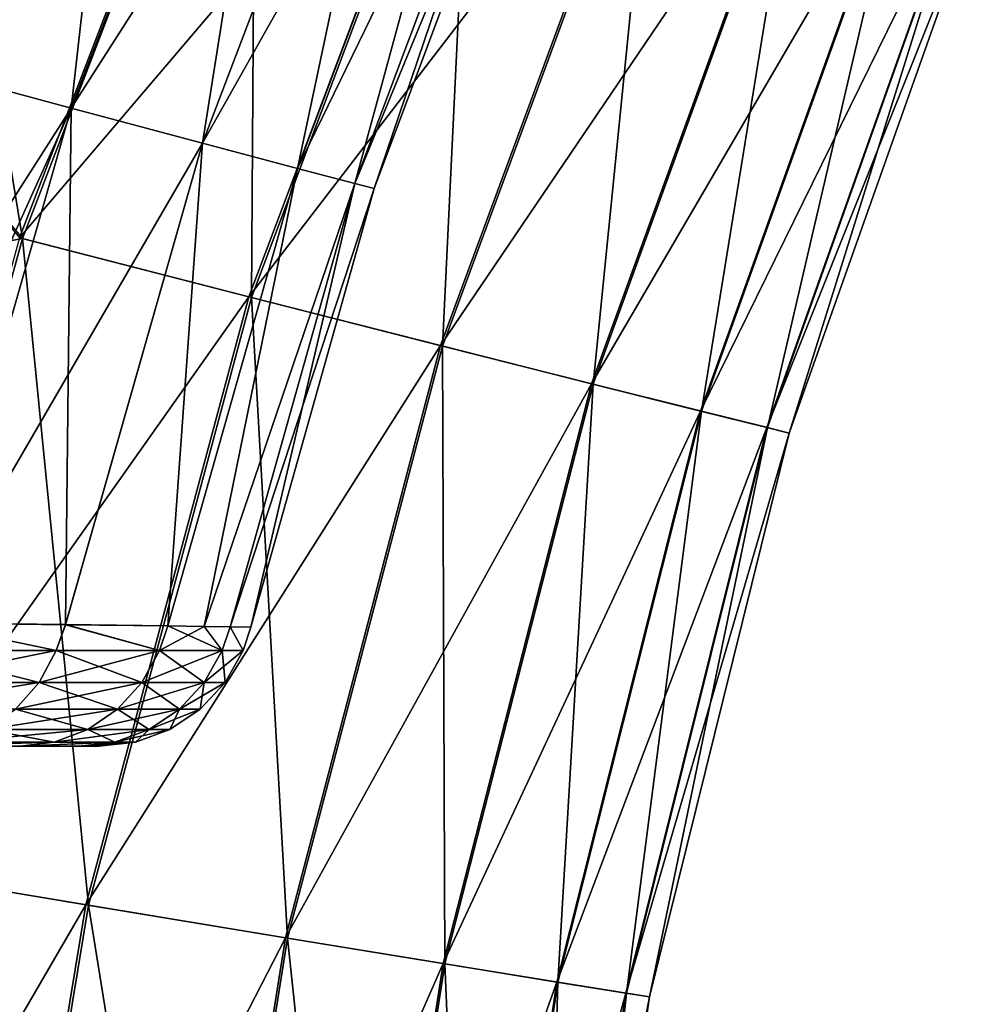
# Model space of a CAD drawing. Units: millimetres. Extents: x -24 to 221, y 1 to 313.
# Drawn here: x 21 to 27, y 222 to 229 of the extents above; entities that cross this region are included whole.
import ezdxf

# ---------------------------------------------------------------- set-up
doc = ezdxf.new("R2010")
doc.units = ezdxf.units.MM
doc.header["$LTSCALE"] = 65.185185
for name, color, linetype in [('24', 7, 'CONTINUOUS'), ('52', 7, 'CONTINUOUS'), ('9', 7, 'CONTINUOUS'), ('93', 7, 'CONTINUOUS')]:
    doc.layers.add(name, color=color, linetype=linetype)

msp = doc.modelspace()

# ---------------------------------------------------------------- linework, layer by layer
at = {"layer": '24', "color": 7, "linetype": 'CONTINUOUS', "true_color": 0xaaaaaa}
for points in [[(20.7887, 232.7658, -13.1977), (20.4567, 228.3735, -11.3035), (22.0007, 232.318, -11.2352), (20.7887, 232.7658, -13.1977)], [(20.4566, 228.3735, 11.3036), (19.1799, 228.7221, 13.2705), (22.0006, 232.318, 11.2353), (20.4566, 228.3735, 11.3036)], [(23.0124, 231.9486, 9.1458), (20.4566, 228.3735, 11.3036), (22.0006, 232.318, 11.2353), (23.0124, 231.9486, 9.1458)], [(20.4567, 228.3735, -11.3035), (21.523, 228.0859, -9.2054), (22.0007, 232.318, -11.2352), (20.4567, 228.3735, -11.3035)], [(22.0007, 232.318, -11.2352), (21.523, 228.0859, -9.2054), (23.0124, 231.9486, -9.1457), (22.0007, 232.318, -11.2352)], [(21.5229, 228.0859, 9.2054), (20.4566, 228.3735, 11.3036), (23.0124, 231.9486, 9.1458), (21.5229, 228.0859, 9.2054)], [(23.8107, 231.6597, 6.9522), (21.5229, 228.0859, 9.2054), (23.0124, 231.9486, 9.1458), (23.8107, 231.6597, 6.9522)], [(21.523, 228.0859, -9.2054), (22.3645, 227.861, -6.9997), (23.0124, 231.9486, -9.1457), (21.523, 228.0859, -9.2054)], [(23.0124, 231.9486, -9.1457), (22.3645, 227.861, -6.9997), (23.8107, 231.6597, -6.9521), (23.0124, 231.9486, -9.1457)], [(22.3645, 227.861, 6.9998), (21.5229, 228.0859, 9.2054), (23.8107, 231.6597, 6.9522), (22.3645, 227.861, 6.9998)], [(22.3645, 227.861, -6.9997), (22.9716, 227.6998, -4.7121), (23.8107, 231.6597, -6.9521), (22.3645, 227.861, -6.9997)], [(24.3866, 231.4525, 4.6791), (22.3645, 227.861, 6.9998), (23.8107, 231.6597, 6.9522), (24.3866, 231.4525, 4.6791)], [(23.8107, 231.6597, -6.9521), (22.9716, 227.6998, -4.7121), (24.3867, 231.4524, -4.679), (23.8107, 231.6597, -6.9521)], [(22.9716, 227.6998, 4.7121), (22.3645, 227.861, 6.9998), (24.3866, 231.4525, 4.6791), (22.9716, 227.6998, 4.7121)], [(24.7355, 231.3276, 2.3528), (22.9716, 227.6998, 4.7121), (24.3866, 231.4525, 4.6791), (24.7355, 231.3276, 2.3528)], [(22.9716, 227.6998, -4.7121), (23.3394, 227.6027, -2.3697), (24.3867, 231.4524, -4.679), (22.9716, 227.6998, -4.7121)], [(24.3867, 231.4524, -4.679), (23.3394, 227.6027, -2.3697), (24.7355, 231.3276, -2.3527), (24.3867, 231.4524, -4.679)], [(23.3394, 227.6027, 2.3698), (22.9716, 227.6998, 4.7121), (24.7355, 231.3276, 2.3528), (23.3394, 227.6027, 2.3698)], [(23.3394, 227.6027, -2.3697), (23.463, 227.5702, 0), (24.7355, 231.3276, -2.3527), (23.3394, 227.6027, -2.3697)], [(24.8528, 231.2859, 0), (23.3394, 227.6027, 2.3698), (24.7355, 231.3276, 2.3528), (24.8528, 231.2859, 0)], [(23.463, 227.5702, 0), (23.3394, 227.6027, 2.3698), (24.8528, 231.2859, 0), (23.463, 227.5702, 0)], [(24.7355, 231.3276, -2.3527), (23.463, 227.5702, 0), (24.8528, 231.2859, 0), (24.7355, 231.3276, -2.3527)], [(21.5229, 228.0859, 9.2054), (19.426, 224.8043, 11.3533), (20.4566, 228.3735, 11.3036), (21.5229, 228.0859, 9.2054)], [(20.4567, 228.3735, -11.3035), (20.0339, 224.7969, -10.3122), (21.523, 228.0859, -9.2054), (20.4567, 228.3735, -11.3035)], [(20.0345, 224.7969, 10.3111), (19.426, 224.8043, 11.3533), (21.5229, 228.0859, 9.2054), (20.0345, 224.7969, 10.3111)], [(20.0339, 224.7969, -10.3122), (20.5806, 224.7902, -9.244), (21.523, 228.0859, -9.2054), (20.0339, 224.7969, -10.3122)], [(20.5808, 224.7902, 9.2435), (20.0345, 224.7969, 10.3111), (21.5229, 228.0859, 9.2054), (20.5808, 224.7902, 9.2435)], [(20.5806, 224.7902, -9.244), (21.4861, 224.7788, -7.0382), (21.523, 228.0859, -9.2054), (20.5806, 224.7902, -9.244)], [(22.3645, 227.861, 6.9998), (20.5808, 224.7902, 9.2435), (21.5229, 228.0859, 9.2054), (22.3645, 227.861, 6.9998)], [(21.523, 228.0859, -9.2054), (21.4861, 224.7788, -7.0382), (22.3645, 227.861, -6.9997), (21.523, 228.0859, -9.2054)], [(21.4861, 224.7787, 7.0383), (20.5808, 224.7902, 9.2435), (22.3645, 227.861, 6.9998), (21.4861, 224.7787, 7.0383)], [(22.1428, 224.7703, 4.7381), (21.4861, 224.7787, 7.0383), (22.3645, 227.861, 6.9998), (22.1428, 224.7703, 4.7381)], [(21.4861, 224.7788, -7.0382), (22.1425, 224.7704, -4.7394), (22.3645, 227.861, -6.9997), (21.4861, 224.7788, -7.0382)], [(22.3645, 227.861, -6.9997), (22.1425, 224.7704, -4.7394), (22.9716, 227.6998, -4.7121), (22.3645, 227.861, -6.9997)], [(22.9716, 227.6998, 4.7121), (22.1428, 224.7703, 4.7381), (22.3645, 227.861, 6.9998), (22.9716, 227.6998, 4.7121)], [(22.1425, 224.7704, -4.7394), (22.3748, 224.7673, -3.5622), (22.9716, 227.6998, -4.7121), (22.1425, 224.7704, -4.7394)], [(22.375, 224.7674, 3.5609), (22.1428, 224.7703, 4.7381), (22.9716, 227.6998, 4.7121), (22.375, 224.7674, 3.5609)], [(22.9716, 227.6998, -4.7121), (22.3748, 224.7673, -3.5622), (23.3394, 227.6027, -2.3697), (22.9716, 227.6998, -4.7121)], [(23.3394, 227.6027, 2.3698), (22.375, 224.7674, 3.5609), (22.9716, 227.6998, 4.7121), (23.3394, 227.6027, 2.3698)], [(22.3748, 224.7673, -3.5622), (22.541, 224.7652, -2.3761), (23.3394, 227.6027, -2.3697), (22.3748, 224.7673, -3.5622)], [(22.5411, 224.7652, 2.3751), (22.375, 224.7674, 3.5609), (23.3394, 227.6027, 2.3698), (22.5411, 224.7652, 2.3751)], [(22.541, 224.7652, -2.3761), (22.6738, 224.7635, -0.0001), (23.3394, 227.6027, -2.3697), (22.541, 224.7652, -2.3761)], [(23.463, 227.5702, 0), (22.5411, 224.7652, 2.3751), (23.3394, 227.6027, 2.3698), (23.463, 227.5702, 0)], [(22.6738, 224.7635, -0.0001), (22.5411, 224.7652, 2.3751), (23.463, 227.5702, 0), (22.6738, 224.7635, -0.0001)], [(23.3394, 227.6027, -2.3697), (22.6738, 224.7635, -0.0001), (23.463, 227.5702, 0), (23.3394, 227.6027, -2.3697)]]:
    msp.add_3dface(points, dxfattribs=at)
at = {"layer": '52', "color": 7, "linetype": 'CONTINUOUS', "true_color": 0xaaaaaa}
for points in [[(21.1945, 224, 4.5186), (20.5668, 224, -6.7129), (20.5665, 224, 6.7134), (21.1945, 224, 4.5186)], [(21.1942, 224, -4.52), (20.5668, 224, -6.7129), (21.1945, 224, 4.5186), (21.1942, 224, -4.52)], [(21.5752, 224, -2.2655), (21.1942, 224, -4.52), (21.1945, 224, 4.5186), (21.5752, 224, -2.2655)], [(21.5754, 224, 2.2649), (21.5752, 224, -2.2655), (21.1945, 224, 4.5186), (21.5754, 224, 2.2649)], [(21.7022, 224, 0.0004), (21.5752, 224, -2.2655), (21.5754, 224, 2.2649), (21.7022, 224, 0.0004)]]:
    msp.add_3dface(points, dxfattribs=at)
at = {"layer": '9', "color": 7, "linetype": 'CONTINUOUS', "true_color": 0xaaaaaa}
for points in [[(21.1931, 227.2553, 15.1183), (22.6869, 231.1461, 15.0197), (19.9097, 228.7978, 17.1294), (21.1931, 227.2553, 15.1183)], [(21.2121, 227.2504, -15.0925), (20.6456, 230.6747, -17.0835), (22.7049, 231.1397, -14.9939), (21.2121, 227.2504, -15.0925)], [(21.1931, 227.2553, 15.1183), (24.0807, 230.6514, 12.7877), (22.6869, 231.1461, 15.0197), (21.1931, 227.2553, 15.1183)], [(21.2121, 227.2504, -15.0925), (22.7049, 231.1397, -14.9939), (22.6769, 226.873, -12.8525), (21.2121, 227.2504, -15.0925)], [(22.6769, 226.873, -12.8525), (22.7049, 231.1397, -14.9939), (24.096, 230.646, -12.76), (22.6769, 226.873, -12.8525)], [(19.9097, 228.7978, -17.1294), (20.6456, 230.6747, -17.0835), (21.2121, 227.2504, -15.0925), (19.9097, 228.7978, -17.1294)], [(22.6608, 226.8771, 12.8803), (24.0807, 230.6514, 12.7877), (21.1931, 227.2553, 15.1183), (22.6608, 226.8771, 12.8803)], [(22.6608, 226.8771, 12.8803), (25.2433, 230.2436, 10.412), (24.0807, 230.6514, 12.7877), (22.6608, 226.8771, 12.8803)], [(22.6769, 226.873, -12.8525), (24.096, 230.646, -12.76), (23.8991, 226.562, -10.4637), (22.6769, 226.873, -12.8525)], [(23.8991, 226.562, -10.4637), (24.096, 230.646, -12.76), (25.2558, 230.2392, -10.3827), (23.8991, 226.562, -10.4637)], [(23.8859, 226.5653, 10.4931), (25.2433, 230.2436, 10.412), (22.6608, 226.8771, 12.8803), (23.8859, 226.5653, 10.4931)], [(23.8859, 226.5653, 10.4931), (26.1607, 229.9245, 7.9183), (25.2433, 230.2436, 10.412), (23.8859, 226.5653, 10.4931)], [(23.8991, 226.562, -10.4637), (25.2558, 230.2392, -10.3827), (24.863, 226.3189, -7.9526), (23.8991, 226.562, -10.4637)], [(24.863, 226.3189, -7.9526), (25.2558, 230.2392, -10.3827), (26.1701, 229.9213, -7.8878), (24.863, 226.3189, -7.9526)], [(24.853, 226.3214, 7.9833), (26.1607, 229.9245, 7.9183), (23.8859, 226.5653, 10.4931), (24.853, 226.3214, 7.9833)], [(24.853, 226.3214, 7.9833), (26.8229, 229.6956, 5.3345), (26.1607, 229.9245, 7.9183), (24.853, 226.3214, 7.9833)], [(24.863, 226.3189, -7.9526), (26.1701, 229.9213, -7.8878), (25.5581, 226.1448, -5.3482), (24.863, 226.3189, -7.9526)], [(25.5581, 226.1448, -5.3482), (26.1701, 229.9213, -7.8878), (26.8293, 229.6934, -5.3031), (25.5581, 226.1448, -5.3482)], [(25.5514, 226.1464, 5.3798), (26.8229, 229.6956, 5.3345), (24.853, 226.3214, 7.9833), (25.5514, 226.1464, 5.3798)], [(25.5514, 226.1464, 5.3798), (27.2246, 229.5575, 2.6904), (26.8229, 229.6956, 5.3345), (25.5514, 226.1464, 5.3798)], [(25.5581, 226.1448, -5.3482), (26.8293, 229.6934, -5.3031), (25.9786, 226.0401, -2.6815), (25.5581, 226.1448, -5.3482)], [(25.9786, 226.0401, -2.6815), (26.8293, 229.6934, -5.3031), (27.2278, 229.5564, -2.6584), (25.9786, 226.0401, -2.6815)], [(25.9752, 226.0409, 2.7137), (27.2246, 229.5575, 2.6904), (25.5514, 226.1464, 5.3798), (25.9752, 226.0409, 2.7137)], [(25.9752, 226.0409, 2.7137), (27.3607, 229.511, 0.0161), (27.2246, 229.5575, 2.6904), (25.9752, 226.0409, 2.7137)], [(26.1188, 226.0053, 0.0162), (27.3607, 229.511, 0.0161), (25.9752, 226.0409, 2.7137), (26.1188, 226.0053, 0.0162)], [(25.9786, 226.0401, -2.6815), (27.2278, 229.5564, -2.6584), (26.1188, 226.0053, 0.0162), (25.9786, 226.0401, -2.6815)], [(26.1188, 226.0053, 0.0162), (27.2278, 229.5564, -2.6584), (27.3607, 229.511, 0.0161), (26.1188, 226.0053, 0.0162)], [(19.2602, 226.8863, -17.1731), (19.9097, 228.7978, -17.1294), (21.2121, 227.2504, -15.0925), (19.2602, 226.8863, -17.1731)], [(20.1093, 223.2376, -15.1824), (19.2602, 226.8863, -17.1731), (21.2121, 227.2504, -15.0925), (20.1093, 223.2376, -15.1824)], [(20.0896, 223.2409, 15.2083), (22.6608, 226.8771, 12.8803), (21.1931, 227.2553, 15.1183), (20.0896, 223.2409, 15.2083)], [(20.1093, 223.2376, -15.1824), (21.2121, 227.2504, -15.0925), (21.6347, 222.9822, -12.9379), (20.1093, 223.2376, -15.1824)], [(21.6347, 222.9822, -12.9379), (21.2121, 227.2504, -15.0925), (22.6769, 226.873, -12.8525), (21.6347, 222.9822, -12.9379)], [(21.6179, 222.985, 12.9658), (22.6608, 226.8771, 12.8803), (20.0896, 223.2409, 15.2083), (21.6179, 222.985, 12.9658)], [(21.6179, 222.985, 12.9658), (23.8859, 226.5653, 10.4931), (22.6608, 226.8771, 12.8803), (21.6179, 222.985, 12.9658)], [(21.6347, 222.9822, -12.9379), (22.6769, 226.873, -12.8525), (22.9083, 222.7717, -10.5389), (21.6347, 222.9822, -12.9379)], [(22.9083, 222.7717, -10.5389), (22.6769, 226.873, -12.8525), (23.8991, 226.562, -10.4637), (22.9083, 222.7717, -10.5389)], [(22.8946, 222.774, 10.5685), (23.8859, 226.5653, 10.4931), (21.6179, 222.985, 12.9658), (22.8946, 222.774, 10.5685)], [(22.8946, 222.774, 10.5685), (24.853, 226.3214, 7.9833), (23.8859, 226.5653, 10.4931), (22.8946, 222.774, 10.5685)], [(22.9083, 222.7717, -10.5389), (23.8991, 226.562, -10.4637), (23.9135, 222.6073, -8.0131), (22.9083, 222.7717, -10.5389)], [(23.9135, 222.6073, -8.0131), (23.8991, 226.562, -10.4637), (24.863, 226.3189, -7.9526), (23.9135, 222.6073, -8.0131)], [(23.9031, 222.609, 8.0441), (24.853, 226.3214, 7.9833), (22.8946, 222.774, 10.5685), (23.9031, 222.609, 8.0441)], [(23.9031, 222.609, 8.0441), (25.5514, 226.1464, 5.3798), (24.853, 226.3214, 7.9833), (23.9031, 222.609, 8.0441)], [(23.9135, 222.6073, -8.0131), (24.863, 226.3189, -7.9526), (24.6386, 222.4894, -5.3905), (23.9135, 222.6073, -8.0131)], [(24.6386, 222.4894, -5.3905), (24.863, 226.3189, -7.9526), (25.5581, 226.1448, -5.3482), (24.6386, 222.4894, -5.3905)], [(24.6316, 222.4906, 5.4223), (25.5514, 226.1464, 5.3798), (23.9031, 222.609, 8.0441), (24.6316, 222.4906, 5.4223)], [(24.6316, 222.4906, 5.4223), (25.9752, 226.0409, 2.7137), (25.5514, 226.1464, 5.3798), (24.6316, 222.4906, 5.4223)], [(24.6386, 222.4894, -5.3905), (25.5581, 226.1448, -5.3482), (25.0774, 222.4186, -2.7032), (24.6386, 222.4894, -5.3905)], [(25.0774, 222.4186, -2.7032), (25.5581, 226.1448, -5.3482), (25.9786, 226.0401, -2.6815), (25.0774, 222.4186, -2.7032)], [(25.0738, 222.4192, 2.7356), (25.9752, 226.0409, 2.7137), (24.6316, 222.4906, 5.4223), (25.0738, 222.4192, 2.7356)], [(25.0738, 222.4192, 2.7356), (26.1188, 226.0053, 0.0162), (25.9752, 226.0409, 2.7137), (25.0738, 222.4192, 2.7356)], [(25.2238, 222.3951, 0.0163), (26.1188, 226.0053, 0.0162), (25.0738, 222.4192, 2.7356), (25.2238, 222.3951, 0.0163)], [(25.0774, 222.4186, -2.7032), (25.9786, 226.0401, -2.6815), (25.2238, 222.3951, 0.0163), (25.0774, 222.4186, -2.7032)], [(25.2238, 222.3951, 0.0163), (25.9786, 226.0401, -2.6815), (26.1188, 226.0053, 0.0162), (25.2238, 222.3951, 0.0163)], [(19.3841, 219.1426, 15.2894), (21.6179, 222.985, 12.9658), (20.0896, 223.2409, 15.2083), (19.3841, 219.1426, 15.2894)], [(20.9767, 219.0118, -13.0159), (20.1093, 223.2376, -15.1824), (21.6347, 222.9822, -12.9379), (20.9767, 219.0118, -13.0159)], [(20.9594, 219.0132, 13.0438), (21.6179, 222.985, 12.9658), (19.3841, 219.1426, 15.2894), (20.9594, 219.0132, 13.0438)], [(20.9594, 219.0132, 13.0438), (22.8946, 222.774, 10.5685), (21.6179, 222.985, 12.9658), (20.9594, 219.0132, 13.0438)], [(20.9767, 219.0118, -13.0159), (21.6347, 222.9822, -12.9379), (22.2907, 218.9054, -10.6083), (20.9767, 219.0118, -13.0159)], [(22.2907, 218.9054, -10.6083), (21.6347, 222.9822, -12.9379), (22.9083, 222.7717, -10.5389), (22.2907, 218.9054, -10.6083)], [(22.2766, 218.9066, 10.638), (22.8946, 222.774, 10.5685), (20.9594, 219.0132, 13.0438), (22.2766, 218.9066, 10.638)], [(22.2766, 218.9066, 10.638), (23.9031, 222.609, 8.0441), (22.8946, 222.774, 10.5685), (22.2766, 218.9066, 10.638)], [(22.2907, 218.9054, -10.6083), (22.9083, 222.7717, -10.5389), (23.3284, 218.8223, -8.0692), (22.2907, 218.9054, -10.6083)], [(23.3284, 218.8223, -8.0692), (22.9083, 222.7717, -10.5389), (23.9135, 222.6073, -8.0131), (23.3284, 218.8223, -8.0692)], [(23.3177, 218.8232, 8.1003), (23.9031, 222.609, 8.0441), (22.2766, 218.9066, 10.638), (23.3177, 218.8232, 8.1003)], [(23.3177, 218.8232, 8.1003), (24.6316, 222.4906, 5.4223), (23.9031, 222.609, 8.0441), (23.3177, 218.8232, 8.1003)], [(23.3284, 218.8223, -8.0692), (23.9135, 222.6073, -8.0131), (24.0773, 218.7628, -5.4298), (23.3284, 218.8223, -8.0692)], [(24.0773, 218.7628, -5.4298), (23.9135, 222.6073, -8.0131), (24.6386, 222.4894, -5.3905), (24.0773, 218.7628, -5.4298)], [(24.0701, 218.7633, 5.4619), (24.6316, 222.4906, 5.4223), (23.3177, 218.8232, 8.1003), (24.0701, 218.7633, 5.4619)], [(24.0701, 218.7633, 5.4619), (25.0738, 222.4192, 2.7356), (24.6316, 222.4906, 5.4223), (24.0701, 218.7633, 5.4619)], [(24.0773, 218.7628, -5.4298), (24.6386, 222.4894, -5.3905), (24.5307, 218.727, -2.7234), (24.0773, 218.7628, -5.4298)], [(24.5307, 218.727, -2.7234), (24.6386, 222.4894, -5.3905), (25.0774, 222.4186, -2.7032), (24.5307, 218.727, -2.7234)], [(24.527, 218.7273, 2.7561), (25.0738, 222.4192, 2.7356), (24.0701, 218.7633, 5.4619), (24.527, 218.7273, 2.7561)], [(24.527, 218.7273, 2.7561), (25.2238, 222.3951, 0.0163), (25.0738, 222.4192, 2.7356), (24.527, 218.7273, 2.7561)], [(24.682, 218.7151, 0.0165), (25.2238, 222.3951, 0.0163), (24.527, 218.7273, 2.7561), (24.682, 218.7151, 0.0165)], [(24.5307, 218.727, -2.7234), (25.0774, 222.4186, -2.7032), (24.682, 218.7151, 0.0165), (24.5307, 218.727, -2.7234)], [(24.682, 218.7151, 0.0165), (25.0774, 222.4186, -2.7032), (25.2238, 222.3951, 0.0163), (24.682, 218.7151, 0.0165)]]:
    msp.add_3dface(points, dxfattribs=at)
at = {"layer": '93', "color": 7, "linetype": 'CONTINUOUS', "true_color": 0xaaaaaa}
for points in [[(20.5118, 224.6136, 9.2594), (20.5808, 224.7902, 9.2435), (21.4263, 224.6136, 7.0489), (20.5118, 224.6136, 9.2594)], [(21.4268, 224.6136, -7.0478), (20.5806, 224.7902, -9.244), (20.5122, 224.6136, -9.2583), (21.4268, 224.6136, -7.0478)], [(21.4861, 224.7788, -7.0382), (20.5806, 224.7902, -9.244), (21.4268, 224.6136, -7.0478), (21.4861, 224.7788, -7.0382)], [(20.5808, 224.7902, 9.2435), (21.4861, 224.7787, 7.0383), (21.4263, 224.6136, 7.0489), (20.5808, 224.7902, 9.2435)], [(21.4263, 224.6136, 7.0489), (21.4861, 224.7787, 7.0383), (22.088, 224.6136, 4.7491), (21.4263, 224.6136, 7.0489)], [(22.0882, 224.6136, -4.7482), (21.4861, 224.7788, -7.0382), (21.4268, 224.6136, -7.0478), (22.0882, 224.6136, -4.7482)], [(22.1425, 224.7704, -4.7394), (21.4861, 224.7788, -7.0382), (22.0882, 224.6136, -4.7482), (22.1425, 224.7704, -4.7394)], [(21.4861, 224.7787, 7.0383), (22.1428, 224.7703, 4.7381), (22.088, 224.6136, 4.7491), (21.4861, 224.7787, 7.0383)], [(22.1428, 224.7703, 4.7381), (22.375, 224.7674, 3.5609), (22.088, 224.6136, 4.7491), (22.1428, 224.7703, 4.7381)], [(22.088, 224.6136, 4.7491), (22.375, 224.7674, 3.5609), (22.4895, 224.6136, 2.3898), (22.088, 224.6136, 4.7491)], [(22.4894, 224.6136, -2.3888), (22.1425, 224.7704, -4.7394), (22.0882, 224.6136, -4.7482), (22.4894, 224.6136, -2.3888)], [(22.3748, 224.7673, -3.5622), (22.1425, 224.7704, -4.7394), (22.4894, 224.6136, -2.3888), (22.3748, 224.7673, -3.5622)], [(22.541, 224.7652, -2.3761), (22.3748, 224.7673, -3.5622), (22.4894, 224.6136, -2.3888), (22.541, 224.7652, -2.3761)], [(22.375, 224.7674, 3.5609), (22.5411, 224.7652, 2.3751), (22.4895, 224.6136, 2.3898), (22.375, 224.7674, 3.5609)], [(22.6245, 224.6136, 0.0005), (22.541, 224.7652, -2.3761), (22.4894, 224.6136, -2.3888), (22.6245, 224.6136, 0.0005)], [(22.4895, 224.6136, 2.3898), (22.5411, 224.7652, 2.3751), (22.6245, 224.6136, 0.0005), (22.4895, 224.6136, 2.3898)], [(22.6738, 224.7635, -0.0001), (22.541, 224.7652, -2.3761), (22.6245, 224.6136, 0.0005), (22.6738, 224.7635, -0.0001)], [(22.5411, 224.7652, 2.3751), (22.6738, 224.7635, -0.0001), (22.6245, 224.6136, 0.0005), (22.5411, 224.7652, 2.3751)], [(20.5118, 224.6136, 9.2594), (21.4263, 224.6136, 7.0489), (20.4078, 224.4094, 9.2094), (20.5118, 224.6136, 9.2594)], [(20.4078, 224.4094, 9.2094), (21.4263, 224.6136, 7.0489), (21.3174, 224.4094, 7.0108), (20.4078, 224.4094, 9.2094)], [(21.3179, 224.4094, -7.0097), (20.5122, 224.6136, -9.2583), (20.4082, 224.4094, -9.2083), (21.3179, 224.4094, -7.0097)], [(21.4268, 224.6136, -7.0478), (20.5122, 224.6136, -9.2583), (21.3179, 224.4094, -7.0097), (21.4268, 224.6136, -7.0478)], [(21.4263, 224.6136, 7.0489), (22.088, 224.6136, 4.7491), (21.3174, 224.4094, 7.0108), (21.4263, 224.6136, 7.0489)], [(21.3174, 224.4094, 7.0108), (22.088, 224.6136, 4.7491), (21.9755, 224.4094, 4.7234), (21.3174, 224.4094, 7.0108)], [(21.9758, 224.4094, -4.7226), (21.4268, 224.6136, -7.0478), (21.3179, 224.4094, -7.0097), (21.9758, 224.4094, -4.7226)], [(22.0882, 224.6136, -4.7482), (21.4268, 224.6136, -7.0478), (21.9758, 224.4094, -4.7226), (22.0882, 224.6136, -4.7482)], [(22.088, 224.6136, 4.7491), (22.4895, 224.6136, 2.3898), (21.9755, 224.4094, 4.7234), (22.088, 224.6136, 4.7491)], [(21.9755, 224.4094, 4.7234), (22.4895, 224.6136, 2.3898), (22.3748, 224.4094, 2.3768), (21.9755, 224.4094, 4.7234)], [(22.3748, 224.4094, -2.3759), (22.0882, 224.6136, -4.7482), (21.9758, 224.4094, -4.7226), (22.3748, 224.4094, -2.3759)], [(22.4894, 224.6136, -2.3888), (22.0882, 224.6136, -4.7482), (22.3748, 224.4094, -2.3759), (22.4894, 224.6136, -2.3888)], [(22.4895, 224.6136, 2.3898), (22.6245, 224.6136, 0.0005), (22.3748, 224.4094, 2.3768), (22.4895, 224.6136, 2.3898)], [(22.3748, 224.4094, 2.3768), (22.6245, 224.6136, 0.0005), (22.5092, 224.4094, 0.0005), (22.3748, 224.4094, 2.3768)], [(22.5092, 224.4094, 0.0005), (22.4894, 224.6136, -2.3888), (22.3748, 224.4094, -2.3759), (22.5092, 224.4094, 0.0005)], [(22.6245, 224.6136, 0.0005), (22.4894, 224.6136, -2.3888), (22.5092, 224.4094, 0.0005), (22.6245, 224.6136, 0.0005)], [(20.4078, 224.4094, 9.2094), (21.3174, 224.4094, 7.0108), (20.2639, 224.2377, 9.1402), (20.4078, 224.4094, 9.2094)], [(20.2639, 224.2377, 9.1402), (21.3174, 224.4094, 7.0108), (21.1667, 224.2377, 6.958), (20.2639, 224.2377, 9.1402)], [(21.3179, 224.4094, -7.0097), (20.4082, 224.4094, -9.2083), (21.1671, 224.2377, -6.957), (21.3179, 224.4094, -7.0097)], [(21.3174, 224.4094, 7.0108), (21.9755, 224.4094, 4.7234), (21.1667, 224.2377, 6.958), (21.3174, 224.4094, 7.0108)], [(21.1667, 224.2377, 6.958), (21.9755, 224.4094, 4.7234), (21.8198, 224.2377, 4.6879), (21.1667, 224.2377, 6.958)], [(21.82, 224.2377, -4.687), (21.3179, 224.4094, -7.0097), (21.1671, 224.2377, -6.957), (21.82, 224.2377, -4.687)], [(21.9758, 224.4094, -4.7226), (21.3179, 224.4094, -7.0097), (21.82, 224.2377, -4.687), (21.9758, 224.4094, -4.7226)], [(21.9755, 224.4094, 4.7234), (22.3748, 224.4094, 2.3768), (21.8198, 224.2377, 4.6879), (21.9755, 224.4094, 4.7234)], [(21.8198, 224.2377, 4.6879), (22.3748, 224.4094, 2.3768), (22.2161, 224.2377, 2.3589), (21.8198, 224.2377, 4.6879)], [(22.2161, 224.2377, -2.358), (21.9758, 224.4094, -4.7226), (21.82, 224.2377, -4.687), (22.2161, 224.2377, -2.358)], [(22.3748, 224.4094, -2.3759), (21.9758, 224.4094, -4.7226), (22.2161, 224.2377, -2.358), (22.3748, 224.4094, -2.3759)], [(22.3748, 224.4094, 2.3768), (22.5092, 224.4094, 0.0005), (22.2161, 224.2377, 2.3589), (22.3748, 224.4094, 2.3768)], [(22.2161, 224.2377, 2.3589), (22.5092, 224.4094, 0.0005), (22.3494, 224.2377, 0.0005), (22.2161, 224.2377, 2.3589)], [(22.3494, 224.2377, 0.0005), (22.3748, 224.4094, -2.3759), (22.2161, 224.2377, -2.358), (22.3494, 224.2377, 0.0005)], [(22.5092, 224.4094, 0.0005), (22.3748, 224.4094, -2.3759), (22.3494, 224.2377, 0.0005), (22.5092, 224.4094, 0.0005)], [(21.1667, 224.2377, 6.958), (21.8198, 224.2377, 4.6879), (20.9823, 224.1079, 6.8936), (21.1667, 224.2377, 6.958)], [(20.9823, 224.1079, 6.8936), (21.8198, 224.2377, 4.6879), (21.6294, 224.1079, 4.6444), (20.9823, 224.1079, 6.8936)], [(21.6296, 224.1079, -4.6435), (21.1671, 224.2377, -6.957), (20.9828, 224.1079, -6.8925), (21.6296, 224.1079, -4.6435)], [(21.82, 224.2377, -4.687), (21.1671, 224.2377, -6.957), (21.6296, 224.1079, -4.6435), (21.82, 224.2377, -4.687)], [(21.8198, 224.2377, 4.6879), (22.2161, 224.2377, 2.3589), (21.6294, 224.1079, 4.6444), (21.8198, 224.2377, 4.6879)], [(21.6294, 224.1079, 4.6444), (22.2161, 224.2377, 2.3589), (22.022, 224.1079, 2.337), (21.6294, 224.1079, 4.6444)], [(22.022, 224.1079, -2.3361), (21.82, 224.2377, -4.687), (21.6296, 224.1079, -4.6435), (22.022, 224.1079, -2.3361)], [(22.2161, 224.2377, -2.358), (21.82, 224.2377, -4.687), (22.022, 224.1079, -2.3361), (22.2161, 224.2377, -2.358)], [(22.2161, 224.2377, 2.3589), (22.3494, 224.2377, 0.0005), (22.022, 224.1079, 2.337), (22.2161, 224.2377, 2.3589)], [(22.022, 224.1079, 2.337), (22.3494, 224.2377, 0.0005), (22.1541, 224.1079, 0.0005), (22.022, 224.1079, 2.337)], [(22.1541, 224.1079, 0.0005), (22.2161, 224.2377, -2.358), (22.022, 224.1079, -2.3361), (22.1541, 224.1079, 0.0005)], [(22.3494, 224.2377, 0.0005), (22.2161, 224.2377, -2.358), (22.1541, 224.1079, 0.0005), (22.3494, 224.2377, 0.0005)], [(20.9823, 224.1079, 6.8936), (21.6294, 224.1079, 4.6444), (20.7745, 224.0272, 6.8209), (20.9823, 224.1079, 6.8936)], [(20.7745, 224.0272, 6.8209), (21.6294, 224.1079, 4.6444), (21.4147, 224.0272, 4.5954), (20.7745, 224.0272, 6.8209)], [(21.415, 224.0272, -4.5945), (20.9828, 224.1079, -6.8925), (20.7749, 224.0272, -6.8199), (21.415, 224.0272, -4.5945)], [(21.6296, 224.1079, -4.6435), (20.9828, 224.1079, -6.8925), (21.415, 224.0272, -4.5945), (21.6296, 224.1079, -4.6435)], [(21.6294, 224.1079, 4.6444), (22.022, 224.1079, 2.337), (21.4147, 224.0272, 4.5954), (21.6294, 224.1079, 4.6444)], [(21.4147, 224.0272, 4.5954), (22.022, 224.1079, 2.337), (21.8032, 224.0272, 2.3124), (21.4147, 224.0272, 4.5954)], [(21.8032, 224.0272, -2.3115), (21.6296, 224.1079, -4.6435), (21.415, 224.0272, -4.5945), (21.8032, 224.0272, -2.3115)], [(22.022, 224.1079, -2.3361), (21.6296, 224.1079, -4.6435), (21.8032, 224.0272, -2.3115), (22.022, 224.1079, -2.3361)], [(22.022, 224.1079, 2.337), (22.1541, 224.1079, 0.0005), (21.8032, 224.0272, 2.3124), (22.022, 224.1079, 2.337)], [(21.8032, 224.0272, 2.3124), (22.1541, 224.1079, 0.0005), (21.9339, 224.0272, 0.0005), (21.8032, 224.0272, 2.3124)], [(21.9339, 224.0272, 0.0005), (22.022, 224.1079, -2.3361), (21.8032, 224.0272, -2.3115), (21.9339, 224.0272, 0.0005)], [(22.1541, 224.1079, 0.0005), (22.022, 224.1079, -2.3361), (21.9339, 224.0272, 0.0005), (22.1541, 224.1079, 0.0005)], [(21.1945, 224, 4.5186), (20.5665, 224, 6.7134), (21.4147, 224.0272, 4.5954), (21.1945, 224, 4.5186)], [(20.5665, 224, 6.7134), (20.7745, 224.0272, 6.8209), (21.4147, 224.0272, 4.5954), (20.5665, 224, 6.7134)], [(20.5668, 224, -6.7129), (21.1942, 224, -4.52), (21.415, 224.0272, -4.5945), (20.5668, 224, -6.7129)], [(20.5668, 224, -6.7129), (21.415, 224.0272, -4.5945), (20.7749, 224.0272, -6.8199), (20.5668, 224, -6.7129)], [(21.1942, 224, -4.52), (21.5752, 224, -2.2655), (21.8032, 224.0272, -2.3115), (21.1942, 224, -4.52)], [(21.1942, 224, -4.52), (21.8032, 224.0272, -2.3115), (21.415, 224.0272, -4.5945), (21.1942, 224, -4.52)], [(21.5754, 224, 2.2649), (21.1945, 224, 4.5186), (21.8032, 224.0272, 2.3124), (21.5754, 224, 2.2649)], [(21.1945, 224, 4.5186), (21.4147, 224.0272, 4.5954), (21.8032, 224.0272, 2.3124), (21.1945, 224, 4.5186)], [(21.5752, 224, -2.2655), (21.7022, 224, 0.0004), (21.8032, 224.0272, -2.3115), (21.5752, 224, -2.2655)], [(21.7022, 224, 0.0004), (21.5754, 224, 2.2649), (21.9339, 224.0272, 0.0005), (21.7022, 224, 0.0004)], [(21.5754, 224, 2.2649), (21.8032, 224.0272, 2.3124), (21.9339, 224.0272, 0.0005), (21.5754, 224, 2.2649)], [(21.7022, 224, 0.0004), (21.9339, 224.0272, 0.0005), (21.8032, 224.0272, -2.3115), (21.7022, 224, 0.0004)]]:
    msp.add_3dface(points, dxfattribs=at)

doc.saveas('drawing.dxf')
